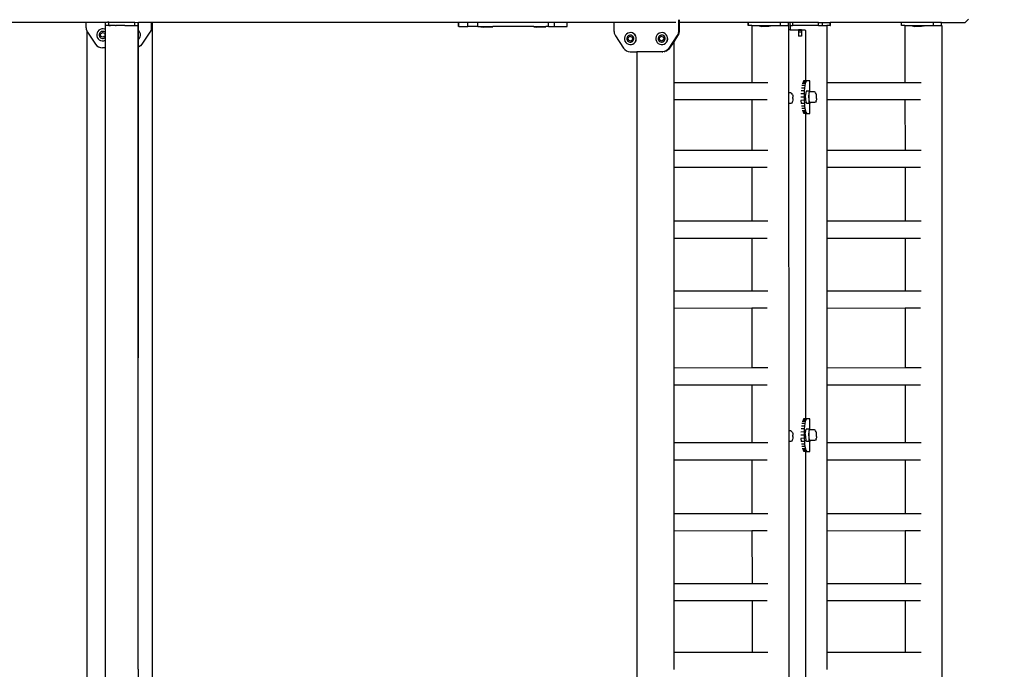
# Model space of a CAD drawing. Units: inches. Extents: x 4843 to 18569, y -2782 to -501.
# Drawn here: x 18250 to 18371, y -1339 to -1260 of the extents above; entities that cross this region are included whole.
import ezdxf

# ---------------------------------------------------------------- set-up
doc = ezdxf.new("R2010")
doc.units = ezdxf.units.IN
doc.header["$MEASUREMENT"] = 0
doc.layers.add('VP-DIM', color=7, linetype='Continuous')
doc.layers.add('VP-EQ', color=7, linetype='Continuous', true_color=0x8a3492, plot=False)
doc.styles.get("Standard").update_dxf_attribs({"font": 'arial.ttf'})
doc.dimstyles.get("Standard").update_dxf_attribs({"dimtxt": 14, "dimasz": 20, "dimexe": 20, "dimexo": 50, "dimgap": 20, "dimtad": 0, "dimdec": 0, "dimzin": 0, "dimdsep": 46, "dimtxsty": 'Standard', "dimcen": -0.09, "dimadec": 0, "dimazin": 0, "dimtfac": 1, "dimtdec": 4, "dimtofl": 0, "dimtmove": 0, "dimatfit": 3, "dimfxl": 70, "dimfxlon": 1, "dimtolj": 1, "dimtzin": 0, "dimarcsym": 0})

# ---------------------------------------------------------------- blocks, each defined once
blk = doc.blocks.new('2405C')
at = {"layer": 'VP-EQ', "color": 0}
for p, q in [((18257.94, -1259.98), (18199.27, -1259.98)), ((18257.94, -1260.63), (18257.94, -1259.98)), ((18260.31, -1259.98), (18257.94, -1259.98)), ((18260.31, -1260.37), (18260.31, -1259.98)), ((18260.32, -1259.98), (18260.31, -1259.98)), ((18260.32, -1260.37), (18260.32, -1259.98)), ((18260.55, -1259.98), (18260.32, -1259.98)), ((18260.73, -1259.97), (18260.57, -1259.97)), ((18260.73, -1259.97), (18263.93, -1259.97)), ((18260.73, -1260.37), (18260.73, -1259.97)), ((18263.93, -1259.97), (18264.32, -1259.98)), ((18263.93, -1260.37), (18263.93, -1259.97)), ((18264.32, -1259.98), (18264.37, -1259.98)), ((18264.32, -1260.37), (18264.32, -1259.98)), ((18264.37, -1260.38), (18264.37, -1259.98)), ((18265.94, -1259.98), (18264.37, -1259.98)), ((18265.94, -1259.98), (18265.94, -1260.63)), ((18266.07, -1259.98), (18265.94, -1259.98)), ((18266.07, -1405.98), (18266.07, -1259.98)), ((18303.64, -1259.98), (18266.07, -1259.98)), ((18303.64, -1260.48), (18303.64, -1259.98)), ((18303.67, -1259.98), (18303.64, -1259.98)), ((18303.67, -1260.48), (18303.67, -1259.98)), ((18304.78, -1259.98), (18303.67, -1259.98)), ((18304.78, -1260.48), (18304.78, -1259.98)), ((18306.02, -1259.98), (18304.78, -1259.98)), ((18306.02, -1260.48), (18306.02, -1259.98)), ((18314.68, -1259.98), (18306.02, -1259.98)), ((18314.68, -1260.48), (18314.68, -1259.98)), ((18315.39, -1259.98), (18314.68, -1259.98)), ((18315.39, -1260.48), (18315.39, -1259.98)), ((18316.96, -1259.98), (18315.39, -1259.98)), ((18316.96, -1260.48), (18316.96, -1259.98)), ((18322.72, -1259.98), (18316.96, -1259.98)), ((18322.72, -1261.09), (18322.72, -1259.98)), ((18330.3, -1259.98), (18322.72, -1259.98)), ((18330.61, -1259.66), (18330.61, -1259.98)), ((18330.69, -1259.98), (18330.61, -1259.98)), ((18330.61, -1259.98), (18330.61, -1261.09)), ((18330.69, -1259.67), (18330.69, -1259.98)), ((18330.69, -1259.98), (18330.69, -1261.09)), ((18339.18, -1259.98), (18330.69, -1259.98)), ((18339.18, -1260.37), (18339.18, -1259.98)), ((18339.2, -1259.98), (18339.18, -1259.98)), ((18339.2, -1260.37), (18339.2, -1259.98)), ((18343.13, -1259.98), (18339.2, -1259.98)), ((18343.13, -1260.37), (18343.13, -1259.98)), ((18344.11, -1259.98), (18343.13, -1259.98)), ((18344.11, -1260.37), (18344.11, -1259.98)), ((18344.34, -1259.98), (18344.11, -1259.98)), ((18344.34, -1260.37), (18344.34, -1259.98)), ((18344.66, -1259.98), (18344.34, -1259.98)), ((18344.66, -1260.37), (18344.66, -1259.98)), ((18347.81, -1259.98), (18344.66, -1259.98)), ((18347.81, -1259.98), (18348.28, -1259.98)), ((18347.81, -1260.38), (18347.81, -1259.98)), ((18348.28, -1259.98), (18349.25, -1259.98)), ((18348.28, -1260.38), (18348.28, -1259.98)), ((18349.27, -1259.98), (18349.25, -1259.98)), ((18349.25, -1260.38), (18349.25, -1259.98)), ((18349.27, -1260.38), (18349.27, -1259.98)), ((18357.97, -1259.98), (18349.27, -1259.98)), ((18357.97, -1260.37), (18357.97, -1259.98)), ((18357.99, -1259.98), (18357.97, -1259.98)), ((18357.99, -1260.37), (18357.99, -1259.98)), ((18361.92, -1259.98), (18357.99, -1259.98)), ((18361.92, -1260.37), (18361.92, -1259.98)), ((18362.9, -1259.98), (18361.92, -1259.98)), ((18362.9, -1260.37), (18362.9, -1259.98)), ((18362.9, -1259.98), (18365.79, -1259.98)), ((18365.79, -1259.98), (18366.19, -1259.58)), ((18257.94, -1260.63), (18257.96, -1260.83)), ((18257.96, -1260.83), (18258.02, -1261.02)), ((18258.02, -1261.02), (18258.07, -1261.13)), ((18258.07, -1405.98), (18258.07, -1261.13)), ((18258.07, -1261.13), (18258.11, -1261.19)), ((18258.11, -1261.19), (18259.11, -1262.67)), ((18259.29, -1261.25), (18259.24, -1261.44)), ((18259.37, -1261.08), (18259.29, -1261.25)), ((18259.51, -1260.94), (18259.37, -1261.08)), ((18259.67, -1260.84), (18259.51, -1260.94)), ((18259.62, -1261.26), (18259.57, -1261.36)), ((18259.7, -1261.17), (18259.62, -1261.26)), ((18259.85, -1260.78), (18259.67, -1260.84)), ((18259.79, -1261.11), (18259.7, -1261.17)), ((18259.7, -1261.4), (18259.93, -1261.21)), ((18259.9, -1261.08), (18259.79, -1261.11)), ((18260.04, -1260.78), (18259.85, -1260.78)), ((18260.02, -1261.08), (18259.9, -1261.08)), ((18259.93, -1261.21), (18260.21, -1261.32)), ((18260.13, -1261.1), (18260.02, -1261.08)), ((18260.23, -1260.82), (18260.04, -1260.78)), ((18260.23, -1261.15), (18260.13, -1261.1)), ((18260.32, -1260.87), (18260.23, -1260.82)), ((18260.31, -1261.23), (18260.23, -1261.15)), ((18260.31, -1260.37), (18260.32, -1260.37)), ((18260.32, -1260.37), (18260.31, -1260.37)), ((18260.32, -1261.25), (18260.31, -1261.23)), ((18260.33, -1260.37), (18260.32, -1260.37)), ((18260.35, -1260.37), (18260.32, -1260.37)), ((18260.32, -1260.87), (18260.32, -1260.37)), ((18260.33, -1260.87), (18260.32, -1260.87)), ((18260.32, -1261.25), (18260.32, -1260.87)), ((18260.33, -1261.26), (18260.32, -1261.25)), ((18260.32, -1261.77), (18260.32, -1261.25)), ((18260.33, -1260.37), (18260.35, -1260.37)), ((18260.35, -1260.37), (18260.35, -1260.37)), ((18260.35, -1260.37), (18260.37, -1260.37)), ((18260.37, -1260.37), (18260.35, -1260.37)), ((18260.37, -1260.37), (18260.37, -1260.37)), ((18260.39, -1260.37), (18260.37, -1260.37)), ((18260.39, -1260.37), (18260.37, -1260.37)), ((18260.6, -1260.37), (18260.39, -1260.37)), ((18260.71, -1260.37), (18260.6, -1260.37)), ((18260.73, -1260.37), (18260.6, -1260.37)), ((18260.74, -1260.37), (18260.71, -1260.37)), ((18260.73, -1260.37), (18260.92, -1260.37)), ((18260.92, -1260.37), (18260.74, -1260.37)), ((18261.55, -1260.37), (18260.92, -1260.37)), ((18261.55, -1260.37), (18261.57, -1260.37)), ((18261.57, -1260.37), (18261.64, -1260.37)), ((18261.77, -1260.37), (18261.64, -1260.37)), ((18261.86, -1260.37), (18261.77, -1260.37)), ((18262.67, -1260.37), (18261.86, -1260.37)), ((18262.69, -1260.37), (18262.67, -1260.37)), ((18262.69, -1260.37), (18262.71, -1260.37)), ((18262.71, -1260.37), (18263.93, -1260.37)), ((18263.93, -1260.37), (18264.32, -1260.37)), ((18264.33, -1260.38), (18264.32, -1260.37)), ((18264.33, -1260.38), (18264.34, -1260.38)), ((18264.33, -1260.38), (18264.37, -1260.38)), ((18264.33, -1339.4), (18264.33, -1260.38)), ((18264.33, -1260.38), (18264.33, -1260.38)), ((18264.34, -1260.38), (18264.35, -1260.38)), ((18264.35, -1260.96), (18264.34, -1260.95)), ((18264.35, -1260.96), (18264.35, -1260.38)), ((18264.44, -1261.04), (18264.35, -1260.96)), ((18264.35, -1262.07), (18264.35, -1260.96)), ((18264.54, -1261.2), (18264.44, -1261.04)), ((18264.6, -1261.38), (18264.54, -1261.2)), ((18265.77, -1261.19), (18264.77, -1262.67)), ((18265.86, -1261.02), (18265.77, -1261.19)), ((18265.92, -1260.83), (18265.86, -1261.02)), ((18265.94, -1260.63), (18265.92, -1260.83)), ((18303.67, -1260.48), (18303.64, -1260.48)), ((18303.67, -1260.48), (18304.78, -1260.48)), ((18306.02, -1260.48), (18304.78, -1260.48)), ((18306.02, -1260.48), (18306.37, -1260.48)), ((18306.37, -1260.53), (18306.37, -1260.48)), ((18306.37, -1260.48), (18307.83, -1260.48)), ((18306.37, -1260.53), (18306.37, -1260.53)), ((18306.37, -1260.53), (18306.67, -1260.58)), ((18306.37, -1260.53), (18307.83, -1260.53)), ((18307.53, -1260.58), (18306.67, -1260.58)), ((18307.83, -1260.53), (18307.53, -1260.58)), ((18307.83, -1260.53), (18307.83, -1260.48)), ((18312.87, -1260.48), (18307.83, -1260.48)), ((18312.87, -1260.53), (18312.87, -1260.48)), ((18312.87, -1260.48), (18314.33, -1260.48)), ((18312.87, -1260.53), (18312.87, -1260.53)), ((18312.87, -1260.53), (18313.17, -1260.58)), ((18312.87, -1260.53), (18314.33, -1260.53)), ((18314.03, -1260.58), (18313.17, -1260.58)), ((18314.33, -1260.53), (18314.03, -1260.58)), ((18314.33, -1260.53), (18314.33, -1260.48)), ((18314.68, -1260.48), (18314.33, -1260.48)), ((18314.68, -1260.48), (18315.39, -1260.48)), ((18315.39, -1260.48), (18316.96, -1260.48)), ((18322.72, -1261.09), (18322.74, -1261.29)), ((18324.6, -1261.25), (18324.42, -1261.3)), ((18324.79, -1261.24), (18324.6, -1261.25)), ((18324.8, -1261.24), (18324.79, -1261.24)), ((18324.97, -1261.28), (18324.8, -1261.24)), ((18328.44, -1261.25), (18328.26, -1261.3)), ((18328.63, -1261.24), (18328.44, -1261.25)), ((18328.64, -1261.24), (18328.63, -1261.24)), ((18328.82, -1261.28), (18328.64, -1261.24)), ((18330.61, -1261.09), (18330.59, -1261.29)), ((18330.61, -1261.09), (18330.69, -1261.09)), ((18330.69, -1261.09), (18330.67, -1261.29)), ((18339.2, -1260.37), (18339.18, -1260.37)), ((18339.62, -1260.37), (18339.2, -1260.37)), ((18339.62, -1260.37), (18339.63, -1267.35)), ((18339.62, -1260.37), (18340.5, -1260.37)), ((18340.5, -1260.42), (18340.5, -1260.37)), ((18340.5, -1260.37), (18341.82, -1260.37)), ((18340.51, -1260.42), (18340.5, -1260.42)), ((18340.54, -1260.42), (18340.51, -1260.42)), ((18340.51, -1260.42), (18340.8, -1260.47)), ((18340.57, -1260.42), (18340.54, -1260.42)), ((18340.57, -1260.42), (18340.63, -1260.42)), ((18340.67, -1260.42), (18340.63, -1260.42)), ((18340.76, -1260.42), (18340.67, -1260.42)), ((18340.82, -1260.42), (18340.76, -1260.42)), ((18340.81, -1260.47), (18340.8, -1260.47)), ((18341.67, -1260.47), (18340.81, -1260.47)), ((18340.92, -1260.42), (18340.82, -1260.42)), ((18340.99, -1260.42), (18340.92, -1260.42)), ((18341.1, -1260.42), (18340.99, -1260.42)), ((18341.17, -1260.42), (18341.1, -1260.42)), ((18341.3, -1260.42), (18341.17, -1260.42)), ((18341.37, -1260.42), (18341.3, -1260.42)), ((18341.48, -1260.42), (18341.37, -1260.42)), ((18341.55, -1260.42), (18341.48, -1260.42)), ((18341.65, -1260.42), (18341.55, -1260.42)), ((18341.71, -1260.42), (18341.65, -1260.42)), ((18341.96, -1260.42), (18341.67, -1260.47)), ((18341.8, -1260.42), (18341.71, -1260.42)), ((18341.84, -1260.42), (18341.8, -1260.42)), ((18341.82, -1260.37), (18341.9, -1260.37)), ((18341.9, -1260.42), (18341.84, -1260.42)), ((18341.9, -1260.37), (18341.96, -1260.37)), ((18341.9, -1260.42), (18341.93, -1260.42)), ((18341.93, -1260.42), (18341.96, -1260.42)), ((18341.96, -1260.37), (18341.97, -1260.37)), ((18341.96, -1260.42), (18341.97, -1260.42)), ((18341.97, -1260.42), (18341.97, -1260.37)), ((18341.97, -1260.37), (18342.96, -1260.37)), ((18342.96, -1260.37), (18343.09, -1260.37)), ((18343.09, -1260.37), (18343.13, -1260.37)), ((18343.13, -1260.37), (18343.56, -1260.37)), ((18343.56, -1260.37), (18343.58, -1260.37)), ((18343.58, -1260.37), (18344.05, -1260.37)), ((18344.11, -1260.37), (18344.05, -1260.37)), ((18344.13, -1260.37), (18344.11, -1260.37)), ((18344.14, -1260.37), (18344.13, -1260.37)), ((18344.13, -1260.88), (18344.14, -1260.88)), ((18344.14, -1260.37), (18344.14, -1260.88)), ((18344.14, -1260.88), (18344.14, -1268.63)), ((18344.31, -1260.88), (18344.14, -1260.88)), ((18344.31, -1260.38), (18344.32, -1260.38)), ((18344.31, -1260.38), (18344.31, -1260.88)), ((18344.31, -1260.88), (18345.35, -1260.88)), ((18344.32, -1260.38), (18344.34, -1260.37)), ((18344.41, -1260.38), (18344.34, -1260.37)), ((18344.41, -1260.38), (18344.63, -1260.38)), ((18344.66, -1260.37), (18344.63, -1260.38)), ((18344.88, -1260.38), (18344.66, -1260.37)), ((18344.89, -1260.38), (18344.88, -1260.38)), ((18345.31, -1260.38), (18344.89, -1260.38)), ((18345.31, -1260.38), (18345.32, -1260.37)), ((18347.81, -1260.38), (18345.32, -1260.37)), ((18345.71, -1260.88), (18345.35, -1260.88)), ((18345.35, -1260.88), (18345.35, -1260.96)), ((18345.71, -1260.96), (18345.35, -1260.96)), ((18345.35, -1260.96), (18345.35, -1261.18)), ((18345.71, -1261.18), (18345.35, -1261.18)), ((18345.35, -1261.18), (18345.35, -1261.68)), ((18345.71, -1260.88), (18346.16, -1260.88)), ((18345.71, -1260.88), (18345.71, -1260.96)), ((18345.71, -1260.96), (18345.71, -1261.18)), ((18345.71, -1261.18), (18345.71, -1261.68)), ((18346.16, -1260.88), (18346.19, -1260.96)), ((18346.19, -1260.96), (18346.21, -1261.18)), ((18346.21, -1261.18), (18346.21, -1267.15)), ((18347.81, -1260.38), (18348.28, -1260.38)), ((18348.28, -1260.38), (18348.83, -1260.38)), ((18348.83, -1260.38), (18348.83, -1267.35)), ((18349.25, -1260.38), (18348.83, -1260.38)), ((18349.25, -1260.38), (18349.27, -1260.38)), ((18357.99, -1260.37), (18357.97, -1260.37)), ((18358.41, -1260.37), (18357.99, -1260.37)), ((18358.41, -1260.37), (18358.41, -1267.35)), ((18358.41, -1260.37), (18359.29, -1260.37)), ((18359.29, -1260.42), (18359.29, -1260.37)), ((18359.29, -1260.37), (18360.61, -1260.37)), ((18359.3, -1260.42), (18359.29, -1260.42)), ((18359.33, -1260.42), (18359.3, -1260.42)), ((18359.3, -1260.42), (18359.59, -1260.47)), ((18359.36, -1260.42), (18359.33, -1260.42)), ((18359.36, -1260.42), (18359.42, -1260.42)), ((18359.46, -1260.42), (18359.42, -1260.42)), ((18359.55, -1260.42), (18359.46, -1260.42)), ((18359.6, -1260.42), (18359.55, -1260.42)), ((18359.59, -1260.47), (18359.59, -1260.47)), ((18360.46, -1260.47), (18359.59, -1260.47)), ((18359.71, -1260.42), (18359.6, -1260.42)), ((18359.77, -1260.42), (18359.71, -1260.42)), ((18359.89, -1260.42), (18359.77, -1260.42)), ((18359.96, -1260.42), (18359.89, -1260.42)), ((18360.08, -1260.42), (18359.96, -1260.42)), ((18360.15, -1260.42), (18360.08, -1260.42)), ((18360.27, -1260.42), (18360.15, -1260.42)), ((18360.34, -1260.42), (18360.27, -1260.42)), ((18360.44, -1260.42), (18360.34, -1260.42)), ((18360.5, -1260.42), (18360.44, -1260.42)), ((18360.75, -1260.42), (18360.46, -1260.47)), ((18360.58, -1260.42), (18360.5, -1260.42)), ((18360.63, -1260.42), (18360.58, -1260.42)), ((18360.61, -1260.37), (18360.69, -1260.37)), ((18360.69, -1260.42), (18360.63, -1260.42)), ((18360.69, -1260.37), (18360.75, -1260.37)), ((18360.69, -1260.42), (18360.71, -1260.42)), ((18360.71, -1260.42), (18360.75, -1260.42)), ((18360.75, -1260.37), (18360.76, -1260.37)), ((18360.75, -1260.42), (18360.76, -1260.42)), ((18360.76, -1260.42), (18360.76, -1260.37)), ((18360.76, -1260.37), (18361.75, -1260.37)), ((18361.75, -1260.37), (18361.88, -1260.37)), ((18361.88, -1260.37), (18361.92, -1260.37)), ((18361.92, -1260.37), (18362.34, -1260.37)), ((18362.34, -1260.37), (18362.36, -1260.37)), ((18362.36, -1260.37), (18362.84, -1260.37)), ((18362.9, -1260.37), (18362.84, -1260.37)), ((18362.92, -1260.37), (18362.9, -1260.37)), ((18362.92, -1260.37), (18362.92, -1260.37)), ((18362.92, -1260.37), (18362.97, -1405.56)), ((18259.24, -1261.44), (18259.25, -1261.63)), ((18259.25, -1261.63), (18259.31, -1261.82)), ((18259.31, -1261.82), (18259.41, -1261.98)), ((18259.41, -1261.98), (18259.55, -1262.11)), ((18259.57, -1261.36), (18259.54, -1261.47)), ((18259.54, -1261.47), (18259.55, -1261.58)), ((18259.55, -1261.58), (18259.58, -1261.69)), ((18259.55, -1262.11), (18259.72, -1262.2)), ((18259.58, -1261.69), (18259.64, -1261.79)), ((18259.64, -1261.79), (18259.72, -1261.86)), ((18259.74, -1261.7), (18259.7, -1261.4)), ((18259.72, -1261.86), (18259.83, -1261.92)), ((18259.72, -1262.2), (18259.91, -1262.24)), ((18260.02, -1261.81), (18259.74, -1261.7)), ((18259.83, -1261.92), (18259.94, -1261.94)), ((18259.91, -1262.24), (18260.1, -1262.23)), ((18259.94, -1261.94), (18260.05, -1261.94)), ((18260.26, -1261.62), (18260.02, -1261.81)), ((18260.05, -1261.94), (18260.16, -1261.9)), ((18260.1, -1262.23), (18260.28, -1262.18)), ((18260.16, -1261.9), (18260.25, -1261.84)), ((18260.21, -1261.32), (18260.26, -1261.62)), ((18260.25, -1261.84), (18260.32, -1261.77)), ((18260.28, -1262.18), (18260.32, -1262.15)), ((18260.32, -1261.77), (18260.33, -1261.76)), ((18260.32, -1262.15), (18260.32, -1261.77)), ((18260.32, -1262.15), (18260.33, -1262.15)), ((18260.32, -1263.11), (18260.32, -1262.15)), ((18264.35, -1262.07), (18264.48, -1261.93)), ((18264.35, -1262.07), (18264.35, -1262.07)), ((18264.35, -1263.02), (18264.35, -1262.07)), ((18264.48, -1261.93), (18264.57, -1261.76)), ((18264.57, -1261.76), (18264.61, -1261.58)), ((18264.61, -1261.58), (18264.6, -1261.38)), ((18322.74, -1261.29), (18322.8, -1261.48)), ((18322.8, -1261.48), (18322.89, -1261.65)), ((18322.89, -1261.65), (18323.88, -1263.14)), ((18324.04, -1261.72), (18324, -1261.9)), ((18324, -1261.9), (18324.01, -1262.1)), ((18324.05, -1261.72), (18324.01, -1261.9)), ((18324.01, -1262.1), (18324.06, -1262.28)), ((18324.13, -1261.55), (18324.04, -1261.72)), ((18324.13, -1261.55), (18324.05, -1261.72)), ((18324.06, -1262.28), (18324.16, -1262.44)), ((18324.26, -1261.41), (18324.13, -1261.55)), ((18324.16, -1262.44), (18324.3, -1262.57)), ((18324.42, -1261.3), (18324.26, -1261.41)), ((18324.31, -1261.82), (18324.29, -1261.93)), ((18324.29, -1261.93), (18324.29, -1262.05)), ((18324.29, -1262.05), (18324.32, -1262.15)), ((18324.36, -1261.72), (18324.31, -1261.82)), ((18324.32, -1262.15), (18324.38, -1262.25)), ((18324.44, -1261.64), (18324.36, -1261.72)), ((18324.38, -1262.25), (18324.47, -1262.33)), ((18324.53, -1261.58), (18324.44, -1261.64)), ((18324.44, -1261.86), (18324.67, -1261.68)), ((18324.44, -1261.86), (18324.67, -1261.68)), ((18324.48, -1262.16), (18324.44, -1261.86)), ((18324.44, -1261.86), (18324.44, -1261.86)), ((18324.49, -1262.16), (18324.44, -1261.86)), ((18324.47, -1262.33), (18324.56, -1262.38)), ((18324.76, -1262.27), (18324.48, -1262.16)), ((18324.48, -1262.16), (18324.49, -1262.16)), ((18324.76, -1262.27), (18324.49, -1262.16)), ((18324.64, -1261.54), (18324.53, -1261.58)), ((18324.56, -1262.38), (18324.67, -1262.4)), ((18324.75, -1261.54), (18324.64, -1261.54)), ((18324.67, -1261.68), (18324.94, -1261.78)), ((18324.67, -1262.4), (18324.79, -1262.4)), ((18324.86, -1261.56), (18324.75, -1261.54)), ((18324.99, -1262.08), (18324.76, -1262.27)), ((18324.79, -1262.4), (18324.89, -1262.37)), ((18324.96, -1261.62), (18324.86, -1261.56)), ((18324.89, -1262.37), (18324.99, -1262.31)), ((18324.94, -1261.78), (18324.99, -1262.08)), ((18325.04, -1261.69), (18324.96, -1261.62)), ((18324.98, -1261.28), (18324.97, -1261.28)), ((18325.14, -1261.37), (18324.98, -1261.28)), ((18324.99, -1262.31), (18325.06, -1262.22)), ((18325.1, -1261.79), (18325.04, -1261.69)), ((18325.06, -1262.22), (18325.12, -1262.12)), ((18325.14, -1261.9), (18325.1, -1261.79)), ((18325.12, -1262.12), (18325.14, -1262.01)), ((18325.28, -1261.5), (18325.14, -1261.37)), ((18325.15, -1261.37), (18325.14, -1261.37)), ((18325.14, -1262.01), (18325.14, -1261.9)), ((18325.29, -1261.5), (18325.15, -1261.37)), ((18325.19, -1262.54), (18325.32, -1262.4)), ((18325.19, -1262.54), (18325.31, -1262.4)), ((18325.38, -1261.66), (18325.28, -1261.5)), ((18325.39, -1261.66), (18325.29, -1261.5)), ((18325.31, -1262.4), (18325.4, -1262.23)), ((18325.32, -1262.4), (18325.41, -1262.23)), ((18325.44, -1261.85), (18325.38, -1261.66)), ((18325.44, -1261.85), (18325.39, -1261.66)), ((18325.4, -1262.23), (18325.44, -1262.04)), ((18325.41, -1262.23), (18325.45, -1262.04)), ((18325.44, -1262.04), (18325.44, -1261.85)), ((18325.45, -1262.04), (18325.44, -1261.85)), ((18327.89, -1261.72), (18327.84, -1261.9)), ((18327.84, -1261.9), (18327.85, -1262.1)), ((18327.89, -1261.72), (18327.85, -1261.9)), ((18327.85, -1262.1), (18327.91, -1262.28)), ((18327.97, -1261.55), (18327.89, -1261.72)), ((18327.98, -1261.55), (18327.89, -1261.72)), ((18327.91, -1262.28), (18328.01, -1262.44)), ((18328.1, -1261.41), (18327.97, -1261.55)), ((18328.01, -1262.44), (18328.15, -1262.57)), ((18328.26, -1261.3), (18328.1, -1261.41)), ((18328.16, -1261.82), (18328.13, -1261.93)), ((18328.13, -1261.93), (18328.14, -1262.05)), ((18328.14, -1262.05), (18328.17, -1262.15)), ((18328.21, -1261.72), (18328.16, -1261.82)), ((18328.17, -1262.15), (18328.23, -1262.25)), ((18328.28, -1261.64), (18328.21, -1261.72)), ((18328.23, -1262.25), (18328.31, -1262.33)), ((18328.38, -1261.58), (18328.28, -1261.64)), ((18328.28, -1261.86), (18328.51, -1261.68)), ((18328.33, -1262.16), (18328.28, -1261.86)), ((18328.28, -1261.86), (18328.29, -1261.86)), ((18328.29, -1261.86), (18328.51, -1261.68)), ((18328.33, -1262.16), (18328.29, -1261.86)), ((18328.31, -1262.33), (18328.41, -1262.38)), ((18328.6, -1262.27), (18328.33, -1262.16)), ((18328.33, -1262.16), (18328.33, -1262.16)), ((18328.6, -1262.27), (18328.33, -1262.16)), ((18328.49, -1261.54), (18328.38, -1261.58)), ((18328.41, -1262.38), (18328.52, -1262.4)), ((18328.6, -1261.54), (18328.49, -1261.54)), ((18328.51, -1261.68), (18328.79, -1261.78)), ((18328.52, -1262.4), (18328.63, -1262.4)), ((18328.71, -1261.56), (18328.6, -1261.54)), ((18328.83, -1262.08), (18328.6, -1262.27)), ((18328.63, -1262.4), (18328.74, -1262.37)), ((18328.81, -1261.62), (18328.71, -1261.56)), ((18328.74, -1262.37), (18328.83, -1262.31)), ((18328.79, -1261.78), (18328.83, -1262.08)), ((18328.89, -1261.69), (18328.81, -1261.62)), ((18328.83, -1261.28), (18328.82, -1261.28)), ((18328.99, -1261.37), (18328.83, -1261.28)), ((18328.83, -1262.31), (18328.91, -1262.22)), ((18328.95, -1261.79), (18328.89, -1261.69)), ((18328.91, -1262.22), (18328.96, -1262.12)), ((18328.98, -1261.9), (18328.95, -1261.79)), ((18328.96, -1262.12), (18328.99, -1262.01)), ((18328.99, -1262.01), (18328.98, -1261.9)), ((18329.12, -1261.5), (18328.99, -1261.37)), ((18329.13, -1261.5), (18328.99, -1261.37)), ((18328.99, -1261.37), (18328.99, -1261.37)), ((18329.03, -1262.54), (18329.16, -1262.4)), ((18329.04, -1262.54), (18329.17, -1262.4)), ((18329.23, -1261.66), (18329.12, -1261.5)), ((18329.23, -1261.66), (18329.13, -1261.5)), ((18329.16, -1262.4), (18329.25, -1262.23)), ((18329.17, -1262.4), (18329.26, -1262.23)), ((18329.28, -1261.85), (18329.23, -1261.66)), ((18329.29, -1261.85), (18329.23, -1261.66)), ((18329.25, -1262.23), (18329.29, -1262.04)), ((18329.26, -1262.23), (18329.3, -1262.04)), ((18329.29, -1262.04), (18329.28, -1261.85)), ((18329.3, -1262.04), (18329.29, -1261.85)), ((18330.44, -1261.65), (18329.45, -1263.14)), ((18330.04, -1262.38), (18329.54, -1263.14)), ((18330.52, -1261.65), (18330.04, -1262.38)), ((18330.04, -1262.38), (18330.04, -1267.35)), ((18330.53, -1261.48), (18330.44, -1261.65)), ((18330.44, -1261.65), (18330.52, -1261.65)), ((18330.62, -1261.48), (18330.52, -1261.65)), ((18330.59, -1261.29), (18330.53, -1261.48)), ((18330.53, -1261.48), (18330.62, -1261.48)), ((18330.59, -1261.29), (18330.67, -1261.29)), ((18330.67, -1261.29), (18330.62, -1261.48)), ((18345.71, -1261.68), (18345.35, -1261.68)), ((18259.11, -1262.67), (18259.27, -1262.86)), ((18259.27, -1262.86), (18259.47, -1263)), ((18259.47, -1263), (18259.7, -1263.08)), ((18259.7, -1263.08), (18259.94, -1263.11)), ((18260.32, -1263.11), (18259.94, -1263.11)), ((18260.33, -1263.11), (18260.32, -1263.11)), ((18260.32, -1339.4), (18260.32, -1263.11)), ((18264.33, -1339.4), (18264.35, -1263.02)), ((18264.35, -1263.02), (18264.34, -1263.02)), ((18264.41, -1263), (18264.35, -1263.02)), ((18264.61, -1262.86), (18264.41, -1263)), ((18264.77, -1262.67), (18264.61, -1262.86)), ((18323.88, -1263.14), (18324.03, -1263.32)), ((18324.03, -1263.32), (18324.23, -1263.46)), ((18324.23, -1263.46), (18324.45, -1263.55)), ((18324.3, -1262.57), (18324.47, -1262.66)), ((18324.45, -1263.55), (18324.69, -1263.58)), ((18324.47, -1262.66), (18324.65, -1262.7)), ((18324.65, -1262.7), (18324.66, -1262.7)), ((18324.66, -1262.7), (18324.84, -1262.7)), ((18324.69, -1263.58), (18325.53, -1263.58)), ((18324.84, -1262.7), (18324.85, -1262.7)), ((18324.85, -1262.7), (18325.03, -1262.64)), ((18325.03, -1262.64), (18325.19, -1262.54)), ((18325.03, -1262.64), (18325.19, -1262.54)), ((18325.03, -1262.64), (18325.03, -1262.64)), ((18325.53, -1263.58), (18325.53, -1405.57)), ((18328.64, -1263.58), (18325.53, -1263.58)), ((18328.15, -1262.57), (18328.32, -1262.66)), ((18328.32, -1262.66), (18328.5, -1262.7)), ((18328.5, -1262.7), (18328.51, -1262.7)), ((18328.51, -1262.7), (18328.69, -1262.7)), ((18328.88, -1263.55), (18328.64, -1263.58)), ((18328.64, -1263.58), (18328.72, -1263.58)), ((18328.69, -1262.7), (18328.7, -1262.7)), ((18328.7, -1262.7), (18328.87, -1262.64)), ((18328.96, -1263.55), (18328.72, -1263.58)), ((18328.87, -1262.64), (18329.03, -1262.54)), ((18328.87, -1262.64), (18328.88, -1262.64)), ((18328.88, -1262.64), (18329.04, -1262.54)), ((18329.1, -1263.46), (18328.88, -1263.55)), ((18328.88, -1263.55), (18328.96, -1263.55)), ((18329.18, -1263.46), (18328.96, -1263.55)), ((18329.3, -1263.32), (18329.1, -1263.46)), ((18329.1, -1263.46), (18329.18, -1263.46)), ((18329.38, -1263.32), (18329.18, -1263.46)), ((18329.45, -1263.14), (18329.3, -1263.32)), ((18329.3, -1263.32), (18329.38, -1263.32)), ((18329.54, -1263.14), (18329.38, -1263.32)), ((18329.45, -1263.14), (18329.54, -1263.14)), ((18346.21, -1267.31), (18345.86, -1267.31)), ((18346.29, -1267.19), (18345.93, -1267.19)), ((18346.21, -1267.15), (18345.99, -1267.16)), ((18346.36, -1267.15), (18346.21, -1267.15)), ((18346.21, -1267.31), (18346.21, -1267.39)), ((18346.23, -1267.31), (18346.21, -1267.39)), ((18346.23, -1267.31), (18346.21, -1267.31)), ((18346.29, -1267.19), (18346.23, -1267.31)), ((18346.36, -1267.15), (18346.29, -1267.19)), ((18346.72, -1267.15), (18346.36, -1267.15)), ((18346.72, -1268.48), (18346.72, -1267.15)), ((18330.04, -1267.35), (18339.63, -1267.35)), ((18330.04, -1267.35), (18330.04, -1269.45)), ((18339.63, -1267.35), (18341.59, -1267.35)), ((18346.06, -1268.39), (18345.67, -1268.39)), ((18346.09, -1268.04), (18345.71, -1268.04)), ((18346.13, -1267.74), (18345.75, -1267.74)), ((18346.18, -1267.49), (18345.8, -1267.49)), ((18346.06, -1268.39), (18346.04, -1268.76)), ((18346.09, -1268.04), (18346.06, -1268.39)), ((18346.13, -1267.74), (18346.09, -1268.04)), ((18346.18, -1267.49), (18346.13, -1267.74)), ((18346.21, -1267.39), (18346.18, -1267.49)), ((18346.27, -1268.42), (18346.18, -1269.03)), ((18346.66, -1268.42), (18346.27, -1268.42)), ((18346.66, -1268.42), (18346.58, -1269.03)), ((18346.72, -1268.48), (18346.66, -1268.42)), ((18346.71, -1268.51), (18346.66, -1268.56)), ((18346.74, -1268.51), (18346.71, -1268.51)), ((18346.74, -1268.51), (18346.72, -1268.48)), ((18347.3, -1268.5), (18346.74, -1268.51)), ((18347.41, -1268.56), (18347.3, -1268.5)), ((18348.83, -1267.35), (18358.41, -1267.35)), ((18348.83, -1267.35), (18348.83, -1269.45)), ((18358.41, -1267.35), (18360.38, -1267.35)), ((18330.04, -1269.45), (18339.63, -1269.45)), ((18330.04, -1269.45), (18330.04, -1275.65)), ((18339.63, -1269.45), (18339.63, -1275.65)), ((18339.63, -1269.45), (18341.51, -1269.45)), ((18344.14, -1268.63), (18344.13, -1268.63)), ((18344.38, -1268.63), (18344.14, -1268.63)), ((18344.14, -1268.63), (18344.14, -1269.95)), ((18344.49, -1268.69), (18344.38, -1268.63)), ((18344.49, -1268.69), (18344.54, -1268.73)), ((18344.61, -1268.85), (18344.54, -1268.73)), ((18344.63, -1269.68), (18344.59, -1269.76)), ((18344.61, -1268.85), (18344.64, -1268.96)), ((18344.66, -1269.53), (18344.63, -1269.68)), ((18344.64, -1268.96), (18344.67, -1269.14)), ((18344.67, -1269.33), (18344.66, -1269.53)), ((18344.67, -1269.14), (18344.67, -1269.17)), ((18344.67, -1269.33), (18344.67, -1269.17)), ((18344.67, -1269.33), (18344.67, -1269.33)), ((18346.04, -1268.76), (18345.65, -1268.77)), ((18346.04, -1269.15), (18345.65, -1269.16)), ((18346.05, -1269.54), (18345.65, -1269.55)), ((18345.65, -1269.55), (18345.67, -1269.92)), ((18346.04, -1268.76), (18346.04, -1269.15)), ((18346.04, -1269.15), (18346.05, -1269.54)), ((18346.05, -1269.54), (18346.07, -1269.92)), ((18346.18, -1269.03), (18346.23, -1269.78)), ((18346.58, -1269.03), (18346.61, -1269.5)), ((18346.62, -1268.72), (18346.6, -1268.95)), ((18346.6, -1268.95), (18346.6, -1269.23)), ((18346.6, -1269.23), (18346.61, -1269.5)), ((18346.61, -1269.5), (18346.64, -1269.71)), ((18346.61, -1269.5), (18346.62, -1269.78)), ((18346.66, -1268.56), (18346.62, -1268.72)), ((18346.64, -1269.71), (18346.68, -1269.82)), ((18347.45, -1268.62), (18347.41, -1268.56)), ((18347.5, -1269.64), (18347.43, -1269.77)), ((18347.52, -1268.74), (18347.45, -1268.62)), ((18347.5, -1269.64), (18347.53, -1269.57)), ((18347.54, -1268.86), (18347.52, -1268.74)), ((18347.54, -1269.49), (18347.53, -1269.57)), ((18347.55, -1268.92), (18347.54, -1268.86)), ((18347.56, -1269.37), (18347.54, -1269.49)), ((18347.56, -1268.98), (18347.55, -1268.92)), ((18347.57, -1269.09), (18347.56, -1268.98)), ((18347.56, -1269.32), (18347.57, -1269.21)), ((18347.56, -1269.32), (18347.56, -1269.37)), ((18347.57, -1269.21), (18347.57, -1269.09)), ((18348.83, -1269.45), (18358.41, -1269.45)), ((18348.83, -1269.45), (18348.83, -1275.65)), ((18358.41, -1269.45), (18358.42, -1275.65)), ((18358.41, -1269.45), (18360.3, -1269.45)), ((18344.14, -1269.95), (18344.13, -1269.95)), ((18344.35, -1269.95), (18344.14, -1269.95)), ((18344.14, -1269.95), (18344.15, -1310.13)), ((18344.42, -1269.95), (18344.35, -1269.95)), ((18344.52, -1269.89), (18344.42, -1269.95)), ((18344.59, -1269.76), (18344.52, -1269.89)), ((18346.07, -1269.92), (18345.67, -1269.92)), ((18346.1, -1270.26), (18345.71, -1270.27)), ((18346.14, -1270.57), (18345.75, -1270.57)), ((18346.19, -1270.82), (18345.8, -1270.82)), ((18346.07, -1269.92), (18346.1, -1270.26)), ((18346.1, -1270.26), (18346.14, -1270.57)), ((18346.14, -1270.57), (18346.19, -1270.82)), ((18346.19, -1270.82), (18346.21, -1270.88)), ((18346.21, -1270.88), (18346.21, -1271)), ((18346.21, -1270.88), (18346.25, -1271)), ((18346.23, -1269.78), (18346.36, -1269.92)), ((18346.72, -1269.92), (18346.36, -1269.92)), ((18346.62, -1269.78), (18346.72, -1269.89)), ((18346.68, -1269.82), (18346.72, -1269.83)), ((18346.72, -1269.83), (18346.72, -1269.82)), ((18346.72, -1269.89), (18346.72, -1269.83)), ((18346.72, -1269.83), (18346.73, -1269.83)), ((18346.72, -1269.89), (18346.75, -1269.92)), ((18346.73, -1271.15), (18346.72, -1269.92)), ((18346.75, -1269.92), (18346.72, -1269.92)), ((18346.73, -1269.83), (18346.73, -1269.82)), ((18346.77, -1269.83), (18346.73, -1269.83)), ((18346.75, -1269.92), (18346.77, -1269.83)), ((18346.77, -1269.83), (18346.77, -1269.82)), ((18347.32, -1269.83), (18346.77, -1269.83)), ((18347.43, -1269.77), (18347.32, -1269.83)), ((18346.21, -1271), (18345.86, -1271)), ((18346.31, -1271.12), (18345.93, -1271.12)), ((18346.21, -1271.15), (18345.99, -1271.16)), ((18346.25, -1271), (18346.21, -1271)), ((18346.21, -1271.15), (18346.21, -1308.65)), ((18346.21, -1271.15), (18346.33, -1271.16)), ((18346.25, -1271), (18346.31, -1271.12)), ((18346.31, -1271.12), (18346.37, -1271.15)), ((18346.37, -1271.15), (18346.33, -1271.16)), ((18346.37, -1271.15), (18346.73, -1271.15)), ((18330.04, -1275.65), (18339.63, -1275.65)), ((18330.04, -1275.65), (18330.04, -1277.75)), ((18339.63, -1275.65), (18341.59, -1275.65)), ((18348.83, -1275.65), (18358.42, -1275.65)), ((18348.83, -1275.65), (18348.83, -1277.75)), ((18358.42, -1275.65), (18360.38, -1275.65)), ((18330.04, -1277.75), (18339.63, -1277.74)), ((18330.04, -1277.75), (18330.04, -1284.36)), ((18339.63, -1277.74), (18339.63, -1284.36)), ((18339.63, -1277.74), (18341.51, -1277.74)), ((18348.83, -1277.75), (18358.42, -1277.74)), ((18348.83, -1277.75), (18348.83, -1284.36)), ((18358.42, -1277.74), (18358.42, -1284.36)), ((18358.42, -1277.74), (18360.3, -1277.74)), ((18330.04, -1284.36), (18339.63, -1284.36)), ((18330.04, -1284.36), (18330.04, -1286.46)), ((18339.63, -1284.36), (18341.59, -1284.36)), ((18348.83, -1284.36), (18358.42, -1284.36)), ((18348.83, -1284.36), (18348.83, -1286.46)), ((18358.42, -1284.36), (18360.38, -1284.36)), ((18330.04, -1286.46), (18339.63, -1286.46)), ((18330.04, -1286.46), (18330.04, -1292.95)), ((18339.63, -1286.46), (18339.63, -1292.95)), ((18339.63, -1286.46), (18341.51, -1286.46)), ((18348.83, -1286.46), (18358.42, -1286.46)), ((18348.83, -1286.46), (18348.83, -1292.95)), ((18358.42, -1286.46), (18358.42, -1292.95)), ((18358.42, -1286.46), (18360.3, -1286.46)), ((18330.04, -1292.95), (18339.63, -1292.95)), ((18330.04, -1292.95), (18330.04, -1295.05)), ((18339.63, -1292.95), (18341.6, -1292.95)), ((18348.83, -1292.95), (18358.42, -1292.95)), ((18348.83, -1292.95), (18348.83, -1295.05)), ((18358.42, -1292.95), (18360.38, -1292.95)), ((18330.04, -1295.05), (18339.64, -1295.04)), ((18330.04, -1295.05), (18330.04, -1302.38)), ((18339.64, -1295.04), (18339.64, -1302.37)), ((18339.64, -1295.04), (18341.52, -1295.04)), ((18348.83, -1295.05), (18358.42, -1295.04)), ((18348.83, -1295.05), (18348.83, -1302.38)), ((18358.42, -1295.04), (18358.43, -1302.37)), ((18358.42, -1295.04), (18360.3, -1295.04)), ((18330.04, -1302.38), (18339.64, -1302.37)), ((18330.04, -1302.38), (18330.04, -1304.47)), ((18339.64, -1302.37), (18341.6, -1302.37)), ((18348.83, -1302.38), (18358.43, -1302.37)), ((18348.83, -1302.38), (18348.83, -1304.47)), ((18358.43, -1302.37), (18360.38, -1302.37)), ((18330.04, -1304.47), (18339.64, -1304.47)), ((18330.04, -1304.47), (18330.04, -1311.57)), ((18339.64, -1304.47), (18339.64, -1311.57)), ((18339.64, -1304.47), (18341.52, -1304.47)), ((18348.83, -1304.47), (18358.43, -1304.47)), ((18348.83, -1304.47), (18348.83, -1311.57)), ((18358.43, -1304.47), (18358.43, -1311.57)), ((18358.43, -1304.47), (18360.3, -1304.47)), ((18346.09, -1309.54), (18345.71, -1309.54)), ((18346.13, -1309.24), (18345.75, -1309.24)), ((18346.18, -1308.99), (18345.8, -1308.99)), ((18346.21, -1308.81), (18345.86, -1308.81)), ((18346.29, -1308.69), (18345.93, -1308.69)), ((18346.21, -1308.65), (18345.99, -1308.66)), ((18346.09, -1309.54), (18346.06, -1309.89)), ((18346.13, -1309.24), (18346.09, -1309.54)), ((18346.18, -1308.99), (18346.13, -1309.24)), ((18346.21, -1308.89), (18346.18, -1308.99)), ((18346.36, -1308.65), (18346.21, -1308.65)), ((18346.21, -1308.81), (18346.21, -1308.89)), ((18346.23, -1308.81), (18346.21, -1308.89)), ((18346.23, -1308.81), (18346.21, -1308.81)), ((18346.29, -1308.69), (18346.23, -1308.81)), ((18346.36, -1308.65), (18346.29, -1308.69)), ((18346.72, -1308.65), (18346.36, -1308.65)), ((18346.72, -1309.98), (18346.72, -1308.65)), ((18344.38, -1310.13), (18344.15, -1310.13)), ((18344.15, -1310.13), (18344.15, -1310.13)), ((18344.15, -1310.13), (18344.15, -1311.45)), ((18344.49, -1310.19), (18344.38, -1310.13)), ((18344.49, -1310.19), (18344.54, -1310.23)), ((18344.61, -1310.35), (18344.54, -1310.23)), ((18344.61, -1310.35), (18344.64, -1310.46)), ((18344.64, -1310.46), (18344.67, -1310.64)), ((18344.67, -1310.64), (18344.67, -1310.67)), ((18344.67, -1310.83), (18344.67, -1310.67)), ((18346.04, -1310.26), (18345.65, -1310.27)), ((18346.04, -1310.65), (18345.65, -1310.66)), ((18346.06, -1309.89), (18345.67, -1309.89)), ((18346.06, -1309.89), (18346.04, -1310.26)), ((18346.04, -1310.26), (18346.04, -1310.65)), ((18346.04, -1310.65), (18346.05, -1311.04)), ((18346.18, -1310.53), (18346.27, -1309.92)), ((18346.18, -1310.53), (18346.23, -1311.28)), ((18346.66, -1309.92), (18346.27, -1309.92)), ((18346.66, -1309.92), (18346.58, -1310.53)), ((18346.58, -1310.53), (18346.61, -1311)), ((18346.62, -1310.22), (18346.6, -1310.45)), ((18346.6, -1310.45), (18346.6, -1310.73)), ((18346.6, -1310.73), (18346.61, -1311)), ((18346.66, -1310.06), (18346.62, -1310.22)), ((18346.72, -1309.98), (18346.66, -1309.92)), ((18346.71, -1310.01), (18346.66, -1310.06)), ((18346.74, -1310.01), (18346.71, -1310.01)), ((18346.74, -1310.01), (18346.72, -1309.98)), ((18347.3, -1310), (18346.74, -1310.01)), ((18347.41, -1310.06), (18347.3, -1310)), ((18347.45, -1310.12), (18347.41, -1310.06)), ((18347.52, -1310.24), (18347.45, -1310.12)), ((18347.54, -1310.36), (18347.52, -1310.24)), ((18347.55, -1310.42), (18347.54, -1310.36)), ((18347.56, -1310.48), (18347.55, -1310.42)), ((18347.57, -1310.59), (18347.56, -1310.48)), ((18347.56, -1310.82), (18347.57, -1310.71)), ((18347.57, -1310.71), (18347.57, -1310.59)), ((18330.04, -1311.57), (18339.64, -1311.57)), ((18330.04, -1311.57), (18330.04, -1313.67)), ((18339.64, -1311.57), (18341.6, -1311.57)), ((18344.35, -1311.45), (18344.15, -1311.45)), ((18344.15, -1311.45), (18344.15, -1311.45)), ((18344.15, -1311.45), (18344.17, -1354.7)), ((18344.42, -1311.45), (18344.35, -1311.45)), ((18344.52, -1311.39), (18344.42, -1311.45)), ((18344.59, -1311.26), (18344.52, -1311.39)), ((18344.63, -1311.18), (18344.59, -1311.26)), ((18344.66, -1311.03), (18344.63, -1311.18)), ((18344.67, -1310.83), (18344.66, -1311.03)), ((18344.67, -1310.83), (18344.67, -1310.83)), ((18346.05, -1311.04), (18345.65, -1311.05)), ((18345.65, -1311.05), (18345.67, -1311.42)), ((18346.07, -1311.42), (18345.67, -1311.42)), ((18346.1, -1311.76), (18345.71, -1311.77)), ((18346.05, -1311.04), (18346.07, -1311.42)), ((18346.07, -1311.42), (18346.1, -1311.76)), ((18346.1, -1311.76), (18346.14, -1312.07)), ((18346.36, -1311.42), (18346.23, -1311.28)), ((18346.72, -1311.42), (18346.36, -1311.42)), ((18346.61, -1311), (18346.64, -1311.21)), ((18346.61, -1311), (18346.62, -1311.28)), ((18346.62, -1311.28), (18346.72, -1311.39)), ((18346.64, -1311.21), (18346.68, -1311.32)), ((18346.68, -1311.32), (18346.72, -1311.33)), ((18346.72, -1311.33), (18346.72, -1311.32)), ((18346.72, -1311.39), (18346.72, -1311.33)), ((18346.72, -1311.33), (18346.73, -1311.33)), ((18346.72, -1311.39), (18346.75, -1311.42)), ((18346.73, -1312.65), (18346.72, -1311.42)), ((18346.75, -1311.42), (18346.72, -1311.42)), ((18346.73, -1311.33), (18346.73, -1311.32)), ((18346.77, -1311.33), (18346.73, -1311.33)), ((18346.75, -1311.42), (18346.77, -1311.33)), ((18346.77, -1311.33), (18346.77, -1311.32)), ((18347.32, -1311.33), (18346.77, -1311.33)), ((18347.43, -1311.27), (18347.32, -1311.33)), ((18347.5, -1311.14), (18347.43, -1311.27)), ((18347.5, -1311.14), (18347.53, -1311.07)), ((18347.54, -1310.99), (18347.53, -1311.07)), ((18347.56, -1310.87), (18347.54, -1310.99)), ((18347.56, -1310.82), (18347.56, -1310.87)), ((18348.83, -1311.57), (18358.43, -1311.57)), ((18348.83, -1311.57), (18348.83, -1313.67)), ((18358.43, -1311.57), (18360.38, -1311.57)), ((18346.14, -1312.07), (18345.75, -1312.07)), ((18346.19, -1312.32), (18345.8, -1312.32)), ((18346.21, -1312.5), (18345.86, -1312.5)), ((18346.31, -1312.62), (18345.93, -1312.62)), ((18346.21, -1312.65), (18345.99, -1312.66)), ((18346.14, -1312.07), (18346.19, -1312.32)), ((18346.19, -1312.32), (18346.21, -1312.38)), ((18346.21, -1312.38), (18346.21, -1312.5)), ((18346.21, -1312.38), (18346.25, -1312.5)), ((18346.25, -1312.5), (18346.21, -1312.5)), ((18346.21, -1312.65), (18346.21, -1353.23)), ((18346.21, -1312.65), (18346.33, -1312.66)), ((18346.25, -1312.5), (18346.31, -1312.62)), ((18346.31, -1312.62), (18346.37, -1312.65)), ((18346.37, -1312.65), (18346.33, -1312.66)), ((18346.37, -1312.65), (18346.73, -1312.65)), ((18260.32, -1339.4), (18260.33, -1314.15)), ((18330.04, -1313.67), (18339.64, -1313.67)), ((18330.04, -1313.67), (18330.04, -1320.29)), ((18339.64, -1313.67), (18339.64, -1320.29)), ((18339.64, -1313.67), (18341.52, -1313.67)), ((18348.83, -1313.67), (18358.43, -1313.67)), ((18348.83, -1313.67), (18348.83, -1320.29)), ((18358.43, -1313.67), (18358.43, -1320.29)), ((18358.43, -1313.67), (18360.3, -1313.67)), ((18330.04, -1320.29), (18339.64, -1320.29)), ((18330.04, -1320.29), (18330.04, -1322.39)), ((18339.64, -1320.29), (18341.6, -1320.29)), ((18348.83, -1320.29), (18358.43, -1320.29)), ((18348.83, -1320.29), (18348.83, -1322.39)), ((18358.43, -1320.29), (18360.39, -1320.29)), ((18330.04, -1322.39), (18339.64, -1322.38)), ((18330.04, -1322.39), (18330.04, -1328.87)), ((18339.64, -1322.38), (18339.65, -1328.87)), ((18339.64, -1322.38), (18341.52, -1322.38)), ((18348.83, -1322.39), (18358.43, -1322.38)), ((18348.83, -1322.39), (18348.83, -1328.87)), ((18358.43, -1322.38), (18358.43, -1328.87)), ((18358.43, -1322.38), (18360.31, -1322.38)), ((18330.04, -1328.87), (18339.65, -1328.87)), ((18330.04, -1328.87), (18330.04, -1330.97)), ((18339.65, -1328.87), (18341.6, -1328.87)), ((18348.83, -1328.87), (18358.43, -1328.87)), ((18348.83, -1328.87), (18348.83, -1330.97)), ((18358.43, -1328.87), (18360.39, -1328.87)), ((18330.04, -1330.97), (18339.65, -1330.97)), ((18330.04, -1330.97), (18330.04, -1337.32)), ((18339.65, -1330.97), (18339.65, -1337.32)), ((18339.65, -1330.97), (18341.52, -1330.97)), ((18348.83, -1330.97), (18358.43, -1330.97)), ((18348.83, -1330.97), (18348.83, -1337.32)), ((18358.43, -1330.97), (18358.44, -1337.32)), ((18358.43, -1330.97), (18360.31, -1330.97)), ((18330.04, -1337.32), (18339.65, -1337.32)), ((18330.04, -1337.32), (18330.04, -1339.42)), ((18339.65, -1337.32), (18341.6, -1337.32)), ((18348.83, -1337.32), (18358.44, -1337.32)), ((18348.83, -1337.32), (18348.83, -1339.42)), ((18358.44, -1337.32), (18360.39, -1337.32)), ((18260.3, -1405.57), (18260.32, -1339.4)), ((18260.32, -1405.57), (18260.32, -1339.4)), ((18264.33, -1339.4), (18264.33, -1405.56))]:
    blk.add_line(p, q, dxfattribs=at)
blk = doc.blocks.new('*D462')
at = {"layer": 'Defpoints', "color": 0}
for p in [(18017.42, -731.98), (18017.42, -1781.98), (18457.6, -1781.98)]:
    blk.add_point(p, dxfattribs=at)
at = {"layer": 'VP-DIM', "color": 0, "lineweight": -2}
for p, q in [((18387.6, -731.98), (18477.6, -731.98)), ((18457.6, -751.98), (18457.6, -1216.7)), ((18457.6, -1761.98), (18457.6, -1297.25)), ((18387.6, -1781.98), (18477.6, -1781.98))]:
    blk.add_line(p, q, dxfattribs=at)
at = {"layer": 'VP-DIM', "color": 0}
for points in [[(18460.93, -751.98), (18454.26, -751.98), (18457.6, -731.98)], [(18454.26, -1761.98), (18460.93, -1761.98), (18457.6, -1781.98)]]:
    blk.add_solid(points, dxfattribs=at)
at = {"layer": 'VP-DIM', "color": 0, "insert": (18457.6, -1256.98), "char_height": 14, "attachment_point": 5, "rotation": 90}
blk.add_mtext('\\A1;1055', dxfattribs=at)
blk = doc.blocks.new('*D463')
at = {"layer": 'Defpoints', "color": 0}
for p in [(18012.55, -723.9), (18012.55, -1790.05), (18549.35, -1790.05)]:
    blk.add_point(p, dxfattribs=at)
at = {"layer": 'VP-DIM', "color": 0, "lineweight": -2}
for p, q in [((18479.35, -723.9), (18569.35, -723.9)), ((18549.35, -743.9), (18549.35, -1220.71)), ((18549.35, -1770.05), (18549.35, -1301.1)), ((18479.35, -1790.05), (18569.35, -1790.05))]:
    blk.add_line(p, q, dxfattribs=at)
at = {"layer": 'VP-DIM', "color": 0}
for points in [[(18552.68, -743.9), (18546.01, -743.9), (18549.35, -723.9)], [(18546.01, -1770.05), (18552.68, -1770.05), (18549.35, -1790.05)]]:
    blk.add_solid(points, dxfattribs=at)
at = {"layer": 'VP-DIM', "color": 0, "insert": (18549.35, -1260.91), "char_height": 14, "attachment_point": 5, "rotation": 90}
blk.add_mtext('\\A1;1070', dxfattribs=at)

msp = doc.modelspace()

# ---------------------------------------------------------------- block references
at = {"layer": 'VP-EQ', "color": 0}
msp.add_blockref('2405C', (0, 0), dxfattribs=at)

# ---------------------------------------------------------------- dimensions: what is measured, and where the dimension line sits
at = {"layer": 'VP-DIM', "color": 0}
for base, p1, p2, text, picture, middle in [((18549.35, -1790.05), (18012.55, -723.9), (18012.55, -1790.05), '1070', '*D463', (18549.35, -1260.91)), ((18457.6, -1781.98), (18017.42, -731.98), (18017.42, -1781.98), '1055', '*D462', (18457.6, -1256.98))]:
    dim = msp.add_linear_dim(base=base, p1=p1, p2=p2, angle=90, text=text, dimstyle='Standard', dxfattribs=at)
    dim.commit()
    dim.dimension.update_dxf_attribs({"geometry": picture, "text_midpoint": middle, "dimtype": 160})

doc.saveas('drawing.dxf')
